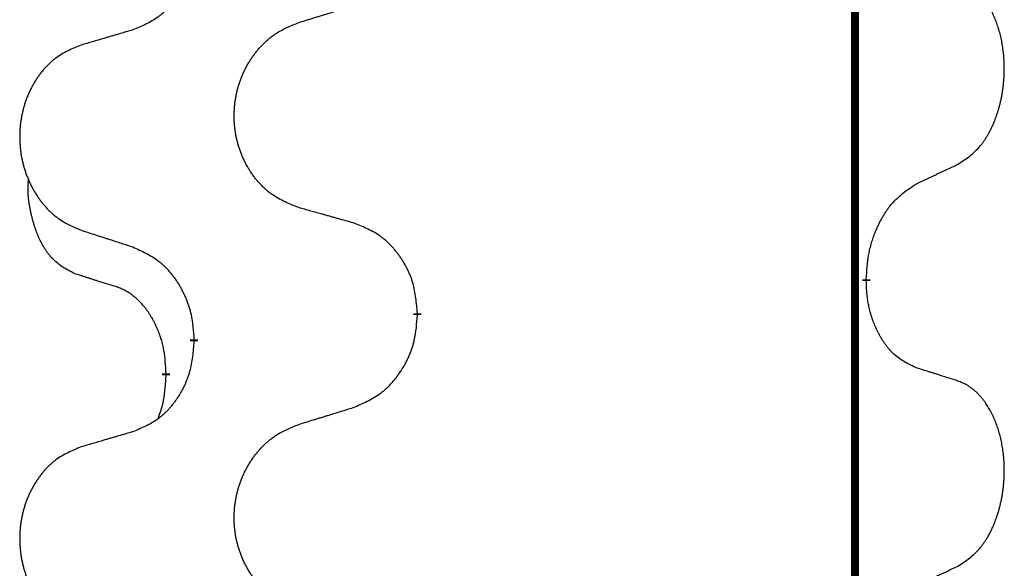
# Model space of a CAD drawing. Units: millimetres. Extents: x -627 to 1143, y -62 to 558.
# Drawn here: x 312 to 320, y 452 to 457 of the extents above; entities that cross this region are included whole.
import ezdxf

# ---------------------------------------------------------------- set-up
doc = ezdxf.new("R2010")
doc.units = ezdxf.units.MM
doc.linetypes.add('SLD_Durchgehend', pattern=[0, 0, 0])

# ---------------------------------------------------------------- blocks, each defined once
blk = doc.blocks.new('HL50FU-0-120', base_point=(257.5894, 248.0328))
at = {"color": 7, "linetype": 'SLD_Durchgehend', "const_width": 0.0625}
for points in [[(318.9111, 483.4584), (318.9111, 319.5584)], [(319.0011, 454.6884), (319.0011, 454.6734)], [(315.452, 454.4194), (315.452, 454.4044)], [(313.6851, 454.1975), (313.6851, 454.2125)], [(313.465, 453.9435), (313.465, 453.9285)]]:
    blk.add_lwpolyline(points, dxfattribs=at)
at = {"color": 7, "linetype": 'SLD_Durchgehend'}
for points, knots in [([(313.6851, 457.3725), (313.6818, 457.3323), (313.6751, 457.2521), (313.6597, 457.1627), (313.6425, 457.1052), (313.6327, 457.0773), (313.6218, 457.0499), (313.6097, 457.023), (313.5967, 456.9968), (313.5826, 456.9711), (313.5677, 456.9461), (313.5519, 456.9217), (313.5354, 456.8981), (313.5182, 456.8752), (313.5, 456.8529), (313.4812, 456.8318), (313.4618, 456.8117), (313.4417, 456.7928), (313.4208, 456.7749), (313.3771, 456.7414), (313.3046, 456.7006), (313.2368, 456.6726), (313.2028, 456.6586)], [0, 0, 0, 0, 0.1207923, 0.2415845, 0.2711145, 0.3006544, 0.3302167, 0.3597763, 0.388964, 0.418152, 0.4473341, 0.4765167, 0.5051788, 0.5338402, 0.5625129, 0.591185, 0.618755, 0.6463281, 0.6738633, 0.7013854, 0.8115011, 0.9216168, 0.9216168, 0.9216168, 0.9216168]), ([(319.725, 455.5964), (319.7571, 455.6172), (319.8213, 455.6588), (319.8836, 455.7178), (319.9182, 455.7612), (319.9333, 455.7823), (319.9475, 455.804), (319.9614, 455.8271), (319.9749, 455.8516), (319.9881, 455.8775), (320.0004, 455.9038), (320.0114, 455.9295), (320.0213, 455.9544), (320.0302, 455.9785), (320.0384, 456.0029), (320.0462, 456.028), (320.0535, 456.0538), (320.0603, 456.0804), (320.0664, 456.1071), (320.072, 456.1345), (320.0769, 456.1626), (320.0812, 456.1913), (320.0848, 456.2201), (320.0877, 456.2493), (320.0899, 456.2788), (320.0914, 456.3085), (320.0922, 456.3383), (320.0922, 456.3667), (320.0915, 456.3938), (320.0903, 456.4196), (320.0885, 456.4453), (320.0862, 456.4707), (320.0833, 456.4958), (320.0799, 456.5207), (320.0759, 456.5454), (320.0715, 456.5695), (320.0667, 456.5928), (320.0614, 456.6153), (320.0557, 456.6377), (320.0495, 456.6595), (320.043, 456.6807), (320.0361, 456.7014), (320.0287, 456.7218), (320.0208, 456.7422), (320.0123, 456.7625), (320.0031, 456.7826), (319.9934, 456.8024), (319.9834, 456.8215), (319.9732, 456.8397), (319.9627, 456.857), (319.9517, 456.8741), (319.9389, 456.8926), (319.9241, 456.9125), (319.9069, 456.9334), (319.8887, 456.9535), (319.8702, 456.9717), (319.8515, 456.9882), (319.8328, 457.0029), (319.8132, 457.0165), (319.789, 457.031), (319.7595, 457.045), (319.7365, 457.0542), (319.725, 457.0588)], [0, 0, 0, 0, 0.114626, 0.229253, 0.255136, 0.281028, 0.306957, 0.332884, 0.361934, 0.390985, 0.420018, 0.449052, 0.474762, 0.500472, 0.526183, 0.551894, 0.5793, 0.606707, 0.634112, 0.661518, 0.690573, 0.719628, 0.748686, 0.777743, 0.807529, 0.837316, 0.867099, 0.896882, 0.922639, 0.948395, 0.974152, 0.999908, 1.024987, 1.050066, 1.075144, 1.100222, 1.123355, 1.146488, 1.16962, 1.192753, 1.214494, 1.236235, 1.257976, 1.279718, 1.301816, 1.323914, 1.34601, 1.368106, 1.38839, 1.408673, 1.42896, 1.449249, 1.476285, 1.503323, 1.530378, 1.557432, 1.581269, 1.605108, 1.628896, 1.652672, 1.68974, 1.726808, 1.726808, 1.726808, 1.726808]), ([(314.5135, 456.7161), (314.5335, 456.7223), (314.5734, 456.7346), (314.6184, 456.7484), (314.6484, 456.7576), (314.6634, 456.7623), (314.6784, 456.7669), (314.6933, 456.7715), (314.7083, 456.7761), (314.7233, 456.7807), (314.7383, 456.7854), (314.7802, 456.7983), (314.849, 456.8195), (314.9129, 456.8392), (314.9448, 456.849)], [0, 0, 0, 0, 0.062728, 0.1254559, 0.141138, 0.1568202, 0.1725023, 0.1881844, 0.2038666, 0.2195488, 0.235231, 0.2509132, 0.3511056, 0.4512981, 0.4512981, 0.4512981, 0.4512981]), ([(313.2028, 456.6586), (313.1837, 456.653), (313.1455, 456.6418), (313.1025, 456.6292), (313.0738, 456.6208), (313.0594, 456.6166), (313.0451, 456.6124), (313.0308, 456.6082), (313.0164, 456.604), (313.0021, 456.5998), (312.9877, 456.5956), (312.9481, 456.5839), (312.8831, 456.5648), (312.8229, 456.547), (312.7928, 456.5382)], [0, 0, 0, 0, 0.0597754, 0.1195507, 0.1344951, 0.1494396, 0.164384, 0.1793284, 0.1942733, 0.2092182, 0.2241631, 0.239108, 0.3332541, 0.4274002, 0.4274002, 0.4274002, 0.4274002]), ([(314.5135, 455.2537), (314.4772, 455.2681), (314.4047, 455.297), (314.3268, 455.3392), (314.2793, 455.3744), (314.2561, 455.3936), (314.2339, 455.414), (314.2125, 455.4356), (314.1919, 455.4585), (314.1722, 455.4824), (314.1535, 455.5072), (314.1359, 455.5326), (314.1193, 455.5587), (314.1038, 455.5854), (314.0893, 455.6127), (314.0759, 455.6406), (314.0635, 455.6692), (314.0521, 455.6983), (314.042, 455.7278), (314.033, 455.7577), (314.0252, 455.7878), (314.0187, 455.8181), (314.0132, 455.8487), (314.009, 455.8795), (314.0059, 455.9105), (314.0039, 455.9417), (314.0031, 455.9729), (314.0035, 456.004), (314.005, 456.0351), (314.0077, 456.0661), (314.0115, 456.0969), (314.0165, 456.1275), (314.0226, 456.1578), (314.0298, 456.1877), (314.0381, 456.2174), (314.0475, 456.2467), (314.0581, 456.2756), (314.0697, 456.3041), (314.0824, 456.3321), (314.0962, 456.3595), (314.1108, 456.3862), (314.1265, 456.4122), (314.143, 456.4376), (314.1606, 456.4625), (314.1791, 456.4867), (314.1987, 456.5102), (314.2191, 456.5329), (314.2404, 456.5545), (314.2624, 456.5749), (314.2851, 456.5942), (314.3086, 456.6123), (314.3525, 456.6425), (314.4207, 456.6783), (314.4826, 456.7035), (314.5135, 456.7161)], [0, 0, 0, 0, 0.117086, 0.234172, 0.26425, 0.294342, 0.324476, 0.354607, 0.385625, 0.416644, 0.447649, 0.478654, 0.509524, 0.540393, 0.571263, 0.602133, 0.633372, 0.664611, 0.695847, 0.727084, 0.758108, 0.789132, 0.820159, 0.851185, 0.8824, 0.913614, 0.944827, 0.97604, 1.007095, 1.038151, 1.069208, 1.100265, 1.131069, 1.161872, 1.192674, 1.223475, 1.254222, 1.284969, 1.315717, 1.346465, 1.376816, 1.407167, 1.437517, 1.467868, 1.498416, 1.528964, 1.559522, 1.59008, 1.619832, 1.649585, 1.679305, 1.709013, 1.809224, 1.909434, 1.909434, 1.909434, 1.909434]), ([(312.7928, 456.5382), (312.7582, 456.5237), (312.689, 456.4947), (312.615, 456.4525), (312.57, 456.4174), (312.5479, 456.3982), (312.5269, 456.3778), (312.5065, 456.3561), (312.487, 456.3333), (312.4682, 456.3093), (312.4505, 456.2846), (312.4337, 456.2591), (312.418, 456.233), (312.4032, 456.2063), (312.3894, 456.1791), (312.3766, 456.1512), (312.3648, 456.1226), (312.3541, 456.0935), (312.3444, 456.064), (312.3359, 456.0341), (312.3285, 456.004), (312.3223, 455.9737), (312.3171, 455.9431), (312.3131, 455.9123), (312.3101, 455.8813), (312.3082, 455.8502), (312.3075, 455.819), (312.3078, 455.7878), (312.3093, 455.7568), (312.3119, 455.7258), (312.3155, 455.695), (312.3202, 455.6644), (312.326, 455.6341), (312.3328, 455.6042), (312.3407, 455.5745), (312.3497, 455.5452), (312.3597, 455.5163), (312.3708, 455.4879), (312.3829, 455.4599), (312.3959, 455.4325), (312.4099, 455.4058), (312.4247, 455.3797), (312.4405, 455.3543), (312.4572, 455.3295), (312.4748, 455.3053), (312.4933, 455.2818), (312.5128, 455.2591), (312.533, 455.2374), (312.5539, 455.217), (312.5754, 455.1978), (312.5979, 455.1796), (312.6395, 455.1495), (312.7043, 455.1137), (312.7633, 455.0884), (312.7928, 455.0758)], [0, 0, 0, 0, 0.112481, 0.224961, 0.254205, 0.283463, 0.312765, 0.342064, 0.372505, 0.402946, 0.433372, 0.463798, 0.494314, 0.52483, 0.555347, 0.585864, 0.616922, 0.647981, 0.679038, 0.710095, 0.741061, 0.772027, 0.802995, 0.833963, 0.865172, 0.896381, 0.927588, 0.958795, 0.989832, 1.020868, 1.051906, 1.082944, 1.113652, 1.144359, 1.175065, 1.20577, 1.236283, 1.266796, 1.29731, 1.327824, 1.357761, 1.387698, 1.417635, 1.447572, 1.477483, 1.507394, 1.537316, 1.567238, 1.596112, 1.624989, 1.653829, 1.682658, 1.778901, 1.875145, 1.875145, 1.875145, 1.875145]), ([(319.4019, 455.4452), (319.4247, 455.4557), (319.4702, 455.4769), (319.5196, 455.4999), (319.5501, 455.5141), (319.5618, 455.5196), (319.5734, 455.5251), (319.5851, 455.5305), (319.5968, 455.536), (319.6084, 455.5415), (319.6201, 455.5469), (319.6434, 455.5579), (319.6784, 455.5744), (319.7095, 455.589), (319.725, 455.5964)], [0, 0, 0, 0, 0.075268, 0.1505361, 0.163415, 0.176294, 0.1891729, 0.2020518, 0.2149361, 0.2278204, 0.2407047, 0.253589, 0.3051493, 0.3567097, 0.3567097, 0.3567097, 0.3567097]), ([(312.7411, 454.7331), (312.7082, 454.7499), (312.6425, 454.7834), (312.5791, 454.8359), (312.5449, 454.8752), (312.5308, 454.8932), (312.5175, 454.9119), (312.5045, 454.9319), (312.4917, 454.9531), (312.4793, 454.9757), (312.4678, 454.9987), (312.4573, 455.0214), (312.4479, 455.0438), (312.4393, 455.0657), (312.4313, 455.0879), (312.4237, 455.1109), (312.4164, 455.1346), (312.4096, 455.159), (312.4033, 455.1836), (312.3973, 455.2089), (312.3918, 455.2348), (312.3868, 455.2614), (312.3824, 455.2882), (312.3788, 455.3152), (312.3761, 455.3426), (312.3742, 455.3701), (312.3735, 455.3978), (312.3739, 455.4266), (312.3758, 455.4566), (312.3776, 455.4773), (312.3786, 455.4877)], [0, 0, 0, 0, 0.1104767, 0.2209534, 0.2438284, 0.2667114, 0.2896326, 0.3125527, 0.3382849, 0.3640175, 0.389731, 0.4154442, 0.4390192, 0.4625939, 0.4861716, 0.5097495, 0.5351329, 0.5605162, 0.5859001, 0.6112844, 0.6383739, 0.665463, 0.6925584, 0.7196538, 0.7472958, 0.7749392, 0.8025614, 0.830178, 0.8614107, 0.8926434, 0.8926434, 0.8926434, 0.8926434]), ([(319.0011, 454.6884), (319.0032, 454.7214), (319.0072, 454.7873), (319.0156, 454.8607), (319.025, 454.9082), (319.0301, 454.9307), (319.0358, 454.953), (319.042, 454.9748), (319.0487, 454.9961), (319.0557, 455.0168), (319.0632, 455.0373), (319.0723, 455.0607), (319.0832, 455.0868), (319.0962, 455.1155), (319.1101, 455.1438), (319.1245, 455.1706), (319.1392, 455.1959), (319.1541, 455.2198), (319.1701, 455.243), (319.2098, 455.2952), (319.2841, 455.3682), (319.3627, 455.4195), (319.4019, 455.4452)], [0, 0, 0, 0, 0.0991279, 0.1982558, 0.2212992, 0.2443459, 0.2673984, 0.2904499, 0.3123028, 0.3341557, 0.3560082, 0.3778615, 0.4093786, 0.4408961, 0.4724293, 0.503962, 0.5321252, 0.5602895, 0.5884188, 0.6165402, 0.7571053, 0.8976704, 0.8976704, 0.8976704, 0.8976704]), ([(314.9448, 455.1332), (314.9247, 455.1388), (314.8844, 455.15), (314.8392, 455.1626), (314.809, 455.171), (314.7939, 455.1752), (314.7789, 455.1794), (314.7638, 455.1836), (314.7487, 455.1879), (314.7336, 455.1921), (314.7185, 455.1963), (314.6768, 455.2079), (314.6085, 455.2271), (314.5452, 455.2448), (314.5135, 455.2537)], [0, 0, 0, 0, 0.0626283, 0.1252565, 0.140914, 0.1565714, 0.1722289, 0.1878864, 0.2035442, 0.219202, 0.2348598, 0.2505176, 0.3491531, 0.4477886, 0.4477886, 0.4477886, 0.4477886]), ([(315.452, 454.4194), (315.4485, 454.4595), (315.4415, 454.5399), (315.4252, 454.6293), (315.4071, 454.6867), (315.3969, 454.7146), (315.3853, 454.7421), (315.3727, 454.7689), (315.3589, 454.7952), (315.3442, 454.8208), (315.3284, 454.8458), (315.3119, 454.8702), (315.2945, 454.8939), (315.2763, 454.9168), (315.2573, 454.939), (315.2375, 454.9601), (315.217, 454.9802), (315.1959, 454.9992), (315.1739, 455.017), (315.1277, 455.0507), (315.0515, 455.0913), (314.9804, 455.1193), (314.9448, 455.1332)], [0, 0, 0, 0, 0.1209346, 0.2418691, 0.2715902, 0.3013222, 0.3310797, 0.3608342, 0.3904011, 0.4199685, 0.4495293, 0.4790908, 0.5083301, 0.5375686, 0.5668172, 0.5960652, 0.6244344, 0.6528069, 0.6811435, 0.7094671, 0.8241186, 0.93877, 0.93877, 0.93877, 0.93877]), ([(312.7928, 455.0758), (312.8118, 455.0696), (312.8498, 455.0573), (312.8925, 455.0434), (312.921, 455.0342), (312.9353, 455.0296), (312.9495, 455.025), (312.9638, 455.0204), (312.978, 455.0157), (312.9923, 455.0111), (313.0065, 455.0065), (313.0464, 454.9936), (313.1118, 454.9724), (313.1725, 454.9527), (313.2028, 454.9428)], [0, 0, 0, 0, 0.0599168, 0.1198336, 0.1348129, 0.1497923, 0.1647716, 0.179751, 0.1947305, 0.2097099, 0.2246894, 0.2396689, 0.3353723, 0.4310757, 0.4310757, 0.4310757, 0.4310757]), ([(313.2028, 454.9428), (313.2381, 454.9269), (313.3087, 454.8951), (313.3839, 454.8494), (313.4293, 454.812), (313.4516, 454.7916), (313.4727, 454.7701), (313.4931, 454.7472), (313.5128, 454.7232), (313.5316, 454.698), (313.5494, 454.672), (313.5662, 454.6454), (313.5822, 454.618), (313.5971, 454.59), (313.611, 454.5615), (313.6238, 454.5323), (313.6354, 454.5025), (313.6457, 454.4721), (313.6547, 454.4413), (313.6676, 454.3883), (313.6783, 454.3118), (313.6828, 454.2456), (313.6851, 454.2125)], [0, 0, 0, 0, 0.1161018, 0.2322037, 0.2623496, 0.2925108, 0.3227169, 0.3529195, 0.3843764, 0.415834, 0.4472779, 0.4787225, 0.5104414, 0.5421594, 0.5738837, 0.6056077, 0.6377093, 0.6698134, 0.7018938, 0.7339652, 0.8335001, 0.9330351, 0.9330351, 0.9330351, 0.9330351]), ([(313.0642, 454.6309), (313.0411, 454.6379), (312.9949, 454.6521), (312.9449, 454.6676), (312.9141, 454.6773), (312.9026, 454.6809), (312.891, 454.6846), (312.8795, 454.6882), (312.868, 454.6919), (312.8564, 454.6956), (312.8449, 454.6993), (312.8218, 454.7067), (312.7872, 454.718), (312.7565, 454.7281), (312.7411, 454.7331)], [0, 0, 0, 0, 0.072467, 0.1449339, 0.1570396, 0.1691453, 0.181251, 0.1933566, 0.2054742, 0.2175917, 0.2297093, 0.2418268, 0.2903502, 0.3388736, 0.3388736, 0.3388736, 0.3388736]), ([(313.465, 453.9435), (313.4632, 453.9741), (313.4597, 454.0355), (313.4521, 454.1038), (313.4435, 454.1481), (313.4388, 454.1691), (313.4335, 454.19), (313.4277, 454.2103), (313.4215, 454.23), (313.4149, 454.2492), (313.4079, 454.2682), (313.3996, 454.289), (313.3899, 454.3114), (313.3787, 454.3353), (313.3667, 454.3588), (313.3543, 454.3812), (313.3416, 454.4023), (313.3286, 454.4224), (313.3149, 454.4419), (313.2993, 454.4628), (313.2813, 454.4846), (313.2608, 454.5073), (313.2391, 454.5287), (313.217, 454.5481), (313.1948, 454.5655), (313.1726, 454.5808), (313.1494, 454.5947), (313.1237, 454.6079), (313.0951, 454.6198), (313.0745, 454.6272), (313.0642, 454.6309)], [0, 0, 0, 0, 0.0921911, 0.1843821, 0.20591, 0.2274409, 0.2489766, 0.2705115, 0.2907895, 0.3110675, 0.3313472, 0.3516275, 0.3780441, 0.4044611, 0.4308749, 0.4572883, 0.4811357, 0.5049824, 0.5288358, 0.5526907, 0.5831984, 0.6137075, 0.6442319, 0.6747535, 0.7017613, 0.7287719, 0.7557302, 0.7826753, 0.8155538, 0.8484323, 0.8484323, 0.8484323, 0.8484323]), ([(319.4019, 453.986), (319.37, 454.0006), (319.306, 454.0299), (319.2413, 454.0752), (319.2046, 454.1103), (319.1884, 454.1275), (319.1731, 454.1454), (319.158, 454.1647), (319.143, 454.1854), (319.1284, 454.2074), (319.1147, 454.2301), (319.1025, 454.2518), (319.0918, 454.2726), (319.0823, 454.2923), (319.0733, 454.3122), (319.0646, 454.3329), (319.0563, 454.3544), (319.0484, 454.3766), (319.0412, 454.3991), (319.0348, 454.4209), (319.0292, 454.4418), (319.0243, 454.4619), (319.0199, 454.4821), (319.0159, 454.5027), (319.0123, 454.5237), (319.0093, 454.545), (319.0067, 454.5664), (319.0041, 454.5949), (319.0023, 454.6306), (319.0015, 454.6591), (319.0011, 454.6734)], [0, 0, 0, 0, 0.1054562, 0.2109123, 0.2344291, 0.2579548, 0.2815165, 0.3050767, 0.3315574, 0.3580389, 0.3845049, 0.4109705, 0.4328054, 0.4546397, 0.4764736, 0.4983077, 0.5219471, 0.5455868, 0.5692264, 0.5928659, 0.6135516, 0.634237, 0.6549231, 0.6756092, 0.6971494, 0.71869, 0.740226, 0.7617607, 0.804578, 0.8473954, 0.8473954, 0.8473954, 0.8473954]), ([(314.9448, 453.674), (314.9818, 453.6899), (315.0557, 453.7216), (315.1349, 453.7672), (315.1829, 453.8047), (315.2062, 453.8251), (315.2285, 453.8467), (315.25, 453.8696), (315.2707, 453.8936), (315.2905, 453.9188), (315.3092, 453.9447), (315.3269, 453.9714), (315.3437, 453.9987), (315.3594, 454.0267), (315.374, 454.0553), (315.3874, 454.0845), (315.3996, 454.1143), (315.4105, 454.1447), (315.42, 454.1755), (315.4335, 454.2285), (315.4448, 454.305), (315.4496, 454.3713), (315.452, 454.4044)], [0, 0, 0, 0, 0.1207225, 0.241445, 0.272411, 0.3033922, 0.334416, 0.3654362, 0.3974567, 0.4294779, 0.4614868, 0.4934965, 0.5255609, 0.5576245, 0.5896947, 0.6217645, 0.6540243, 0.6862868, 0.7185226, 0.7507482, 0.8503626, 0.9499769, 0.9499769, 0.9499769, 0.9499769]), ([(313.6851, 454.1975), (313.6818, 454.1573), (313.6751, 454.0771), (313.6597, 453.9877), (313.6425, 453.9302), (313.6327, 453.9023), (313.6218, 453.8749), (313.6097, 453.848), (313.5967, 453.8218), (313.5826, 453.7961), (313.5677, 453.7711), (313.5519, 453.7467), (313.5354, 453.7231), (313.5182, 453.7002), (313.5, 453.6779), (313.4812, 453.6568), (313.4618, 453.6367), (313.4417, 453.6178), (313.4208, 453.5999), (313.3771, 453.5664), (313.3046, 453.5256), (313.2368, 453.4976), (313.2028, 453.4836)], [0, 0, 0, 0, 0.1207923, 0.2415845, 0.2711145, 0.3006544, 0.3302167, 0.3597763, 0.388964, 0.418152, 0.4473341, 0.4765167, 0.5051788, 0.5338402, 0.5625129, 0.591185, 0.618755, 0.6463281, 0.6738633, 0.7013854, 0.8115011, 0.9216168, 0.9216168, 0.9216168, 0.9216168]), ([(313.4013, 453.586), (313.4099, 453.6097), (313.427, 453.6572), (313.4491, 453.738), (313.4598, 453.8291), (313.4632, 453.8954), (313.465, 453.9285)], [0, 0, 0, 0, 0.0756193, 0.1512387, 0.250723, 0.3502073, 0.3502073, 0.3502073, 0.3502073]), ([(319.725, 453.8838), (319.702, 453.8913), (319.6559, 453.9063), (319.606, 453.9225), (319.5752, 453.9323), (319.5636, 453.9359), (319.5521, 453.9396), (319.5405, 453.9432), (319.529, 453.9468), (319.5175, 453.9505), (319.5059, 453.9541), (319.4828, 453.9612), (319.4482, 453.9719), (319.4174, 453.9813), (319.4019, 453.986)], [0, 0, 0, 0, 0.0726997, 0.1453994, 0.1575073, 0.1696152, 0.1817231, 0.193831, 0.205927, 0.2180229, 0.2301189, 0.2422149, 0.2905443, 0.3388737, 0.3388737, 0.3388737, 0.3388737]), ([(319.725, 452.4214), (319.7571, 452.4422), (319.8213, 452.4838), (319.8836, 452.5428), (319.9182, 452.5862), (319.9333, 452.6073), (319.9475, 452.629), (319.9614, 452.6521), (319.9749, 452.6766), (319.9881, 452.7025), (320.0004, 452.7288), (320.0114, 452.7545), (320.0213, 452.7794), (320.0302, 452.8035), (320.0384, 452.8279), (320.0462, 452.853), (320.0535, 452.8788), (320.0603, 452.9054), (320.0664, 452.9321), (320.072, 452.9595), (320.0769, 452.9876), (320.0812, 453.0163), (320.0848, 453.0451), (320.0877, 453.0743), (320.0899, 453.1038), (320.0914, 453.1335), (320.0922, 453.1633), (320.0922, 453.1917), (320.0915, 453.2188), (320.0903, 453.2446), (320.0885, 453.2703), (320.0862, 453.2957), (320.0833, 453.3208), (320.0799, 453.3457), (320.0759, 453.3704), (320.0715, 453.3945), (320.0667, 453.4178), (320.0614, 453.4403), (320.0557, 453.4627), (320.0495, 453.4845), (320.043, 453.5057), (320.0361, 453.5264), (320.0287, 453.5468), (320.0208, 453.5672), (320.0123, 453.5875), (320.0031, 453.6076), (319.9934, 453.6274), (319.9834, 453.6465), (319.9732, 453.6647), (319.9627, 453.682), (319.9517, 453.6991), (319.9389, 453.7176), (319.9241, 453.7375), (319.9069, 453.7584), (319.8887, 453.7785), (319.8702, 453.7967), (319.8515, 453.8132), (319.8328, 453.8279), (319.8132, 453.8415), (319.789, 453.856), (319.7595, 453.87), (319.7365, 453.8792), (319.725, 453.8838)], [0, 0, 0, 0, 0.114626, 0.229253, 0.255136, 0.281028, 0.306957, 0.332884, 0.361934, 0.390985, 0.420018, 0.449052, 0.474762, 0.500472, 0.526183, 0.551894, 0.5793, 0.606707, 0.634112, 0.661518, 0.690573, 0.719628, 0.748686, 0.777743, 0.807529, 0.837316, 0.867099, 0.896882, 0.922639, 0.948395, 0.974152, 0.999908, 1.024987, 1.050066, 1.075144, 1.100222, 1.123355, 1.146488, 1.16962, 1.192753, 1.214494, 1.236235, 1.257976, 1.279718, 1.301816, 1.323914, 1.34601, 1.368106, 1.38839, 1.408673, 1.42896, 1.449249, 1.476285, 1.503323, 1.530378, 1.557432, 1.581269, 1.605108, 1.628896, 1.652672, 1.68974, 1.726808, 1.726808, 1.726808, 1.726808]), ([(314.5135, 453.5411), (314.5335, 453.5473), (314.5734, 453.5596), (314.6184, 453.5734), (314.6484, 453.5826), (314.6634, 453.5873), (314.6784, 453.5919), (314.6933, 453.5965), (314.7083, 453.6011), (314.7233, 453.6057), (314.7383, 453.6104), (314.7802, 453.6233), (314.849, 453.6445), (314.9129, 453.6642), (314.9448, 453.674)], [0, 0, 0, 0, 0.062728, 0.1254559, 0.141138, 0.1568202, 0.1725023, 0.1881844, 0.2038666, 0.2195488, 0.235231, 0.2509132, 0.3511056, 0.4512981, 0.4512981, 0.4512981, 0.4512981]), ([(314.5135, 452.0787), (314.4772, 452.0931), (314.4047, 452.122), (314.3268, 452.1642), (314.2793, 452.1994), (314.2561, 452.2186), (314.2339, 452.239), (314.2125, 452.2606), (314.1919, 452.2835), (314.1722, 452.3074), (314.1535, 452.3322), (314.1359, 452.3576), (314.1193, 452.3837), (314.1038, 452.4104), (314.0893, 452.4377), (314.0759, 452.4656), (314.0635, 452.4942), (314.0521, 452.5233), (314.042, 452.5528), (314.033, 452.5827), (314.0252, 452.6128), (314.0187, 452.6431), (314.0132, 452.6737), (314.009, 452.7045), (314.0059, 452.7355), (314.0039, 452.7667), (314.0031, 452.7979), (314.0035, 452.829), (314.005, 452.8601), (314.0077, 452.8911), (314.0115, 452.9219), (314.0165, 452.9525), (314.0226, 452.9828), (314.0298, 453.0127), (314.0381, 453.0424), (314.0475, 453.0717), (314.0581, 453.1006), (314.0697, 453.1291), (314.0824, 453.1571), (314.0962, 453.1845), (314.1108, 453.2112), (314.1265, 453.2372), (314.143, 453.2626), (314.1606, 453.2875), (314.1791, 453.3117), (314.1987, 453.3352), (314.2191, 453.3579), (314.2404, 453.3795), (314.2624, 453.3999), (314.2851, 453.4192), (314.3086, 453.4373), (314.3525, 453.4675), (314.4207, 453.5033), (314.4826, 453.5285), (314.5135, 453.5411)], [0, 0, 0, 0, 0.117086, 0.234172, 0.26425, 0.294342, 0.324476, 0.354607, 0.385625, 0.416644, 0.447649, 0.478654, 0.509524, 0.540393, 0.571263, 0.602133, 0.633372, 0.664611, 0.695847, 0.727084, 0.758108, 0.789132, 0.820159, 0.851185, 0.8824, 0.913614, 0.944827, 0.97604, 1.007095, 1.038151, 1.069208, 1.100265, 1.131069, 1.161872, 1.192674, 1.223475, 1.254222, 1.284969, 1.315717, 1.346465, 1.376816, 1.407167, 1.437517, 1.467868, 1.498416, 1.528964, 1.559522, 1.59008, 1.619832, 1.649585, 1.679305, 1.709013, 1.809224, 1.909434, 1.909434, 1.909434, 1.909434]), ([(313.2028, 453.4836), (313.1837, 453.478), (313.1455, 453.4668), (313.1025, 453.4542), (313.0738, 453.4458), (313.0594, 453.4416), (313.0451, 453.4374), (313.0308, 453.4332), (313.0164, 453.429), (313.0021, 453.4248), (312.9877, 453.4206), (312.9481, 453.4089), (312.8831, 453.3898), (312.8229, 453.372), (312.7928, 453.3632)], [0, 0, 0, 0, 0.0597754, 0.1195507, 0.1344951, 0.1494396, 0.164384, 0.1793284, 0.1942733, 0.2092182, 0.2241631, 0.239108, 0.3332541, 0.4274002, 0.4274002, 0.4274002, 0.4274002]), ([(312.7928, 453.3632), (312.7582, 453.3487), (312.689, 453.3197), (312.615, 453.2775), (312.57, 453.2424), (312.5479, 453.2232), (312.5269, 453.2028), (312.5065, 453.1811), (312.487, 453.1583), (312.4682, 453.1343), (312.4505, 453.1096), (312.4337, 453.0841), (312.418, 453.058), (312.4032, 453.0313), (312.3894, 453.0041), (312.3766, 452.9762), (312.3648, 452.9476), (312.3541, 452.9185), (312.3444, 452.889), (312.3359, 452.8591), (312.3285, 452.829), (312.3223, 452.7987), (312.3171, 452.7681), (312.3131, 452.7373), (312.3101, 452.7063), (312.3082, 452.6752), (312.3075, 452.644), (312.3078, 452.6128), (312.3093, 452.5818), (312.3119, 452.5508), (312.3155, 452.52), (312.3202, 452.4894), (312.326, 452.4591), (312.3328, 452.4292), (312.3407, 452.3995), (312.3497, 452.3702), (312.3597, 452.3413), (312.3708, 452.3129), (312.3829, 452.2849), (312.3959, 452.2575), (312.4099, 452.2308), (312.4247, 452.2047), (312.4405, 452.1793), (312.4572, 452.1545), (312.4748, 452.1303), (312.4933, 452.1068), (312.5128, 452.0841), (312.533, 452.0624), (312.5539, 452.042), (312.5754, 452.0228), (312.5979, 452.0046), (312.6395, 451.9745), (312.7043, 451.9387), (312.7633, 451.9134), (312.7928, 451.9008)], [0, 0, 0, 0, 0.112481, 0.224961, 0.254205, 0.283463, 0.312765, 0.342064, 0.372505, 0.402946, 0.433372, 0.463798, 0.494314, 0.52483, 0.555347, 0.585864, 0.616922, 0.647981, 0.679038, 0.710095, 0.741061, 0.772027, 0.802995, 0.833963, 0.865172, 0.896381, 0.927588, 0.958795, 0.989832, 1.020868, 1.051906, 1.082944, 1.113652, 1.144359, 1.175065, 1.20577, 1.236283, 1.266796, 1.29731, 1.327824, 1.357761, 1.387698, 1.417635, 1.447572, 1.477483, 1.507394, 1.537316, 1.567238, 1.596112, 1.624989, 1.653829, 1.682658, 1.778901, 1.875145, 1.875145, 1.875145, 1.875145]), ([(319.4019, 452.2702), (319.4247, 452.2807), (319.4702, 452.3019), (319.5196, 452.3249), (319.5501, 452.3391), (319.5618, 452.3446), (319.5734, 452.3501), (319.5851, 452.3555), (319.5968, 452.361), (319.6084, 452.3665), (319.6201, 452.3719), (319.6434, 452.3829), (319.6784, 452.3994), (319.7095, 452.414), (319.725, 452.4214)], [0, 0, 0, 0, 0.075268, 0.1505361, 0.163415, 0.176294, 0.1891729, 0.2020518, 0.2149361, 0.2278204, 0.2407047, 0.253589, 0.3051493, 0.3567097, 0.3567097, 0.3567097, 0.3567097])]:
    blk.add_open_spline(points, degree=3, knots=knots, dxfattribs=at)

msp = doc.modelspace()

# ---------------------------------------------------------------- block references
msp.add_blockref('HL50FU-0-120', (257.5894, 248.0328))

doc.saveas('drawing.dxf')
